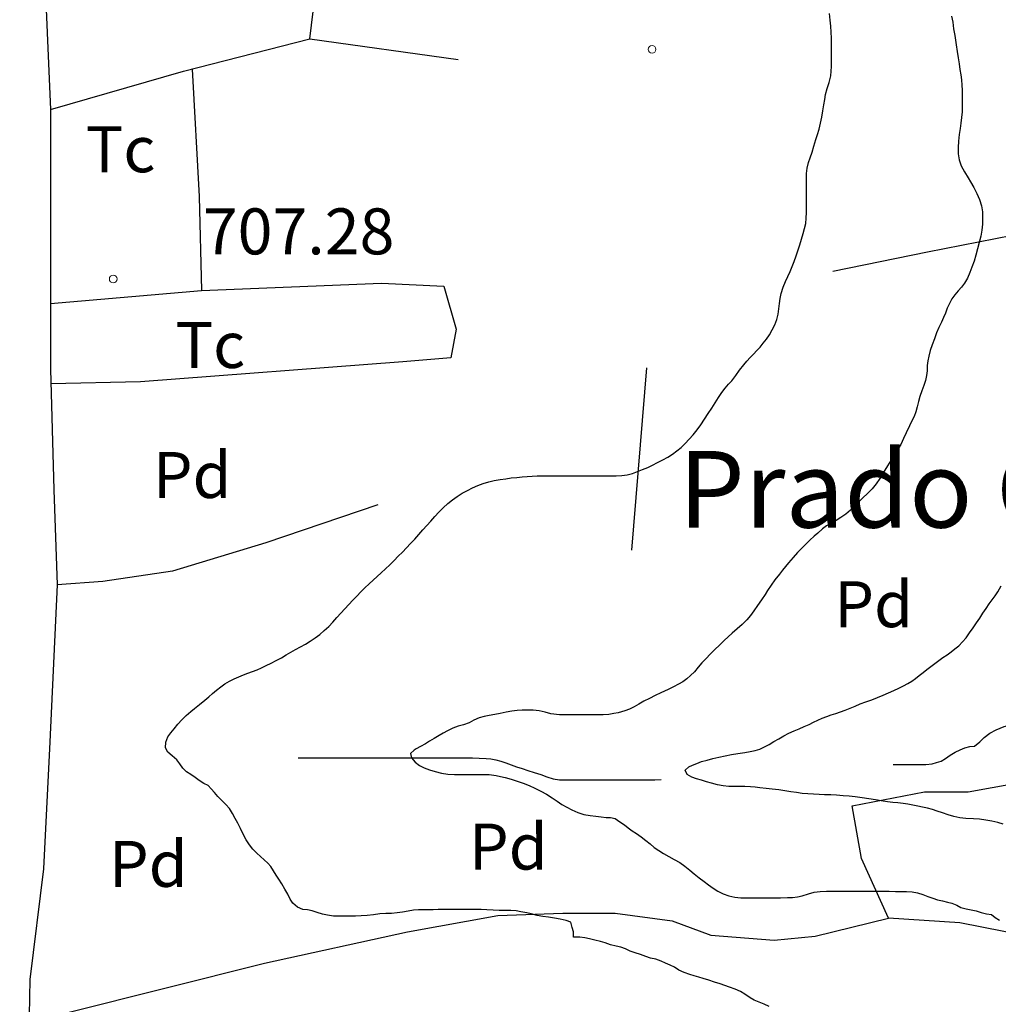
# Model space of a CAD drawing. Units: millimetres. Extents: x -12290 to 32641, y -10060 to -951.
# Drawn here: x 13238 to 13557, y -5993 to -5671 of the extents above; entities that cross this region are included whole.
import ezdxf
from ezdxf.enums import TextEntityAlignment as Align

# ---------------------------------------------------------------- set-up
doc = ezdxf.new("R2010")
doc.units = ezdxf.units.MM
for name, pattern in [('DGN_STYLE_2', [199.1473, 119.48838, -79.65892]), ('DGN_STYLE_3', [278.80622, 199.1473, -79.65892]), ('DGN_STYLE_5', [139.40311, 59.74419, -79.65892]), ('DGN_STYLE_7', [398.2946, 179.23257, -79.65892, 59.74419, -79.65892])]:
    doc.linetypes.add(name, pattern=pattern)
for name, color, linetype in [('NIVEL_1', 7, 'Continuous'), ('NIVEL_14', 7, 'Continuous'), ('NIVEL_18', 7, 'Continuous'), ('NIVEL_19', 7, 'Continuous'), ('NIVEL_2', 7, 'Continuous'), ('NIVEL_21', 7, 'Continuous'), ('NIVEL_32', 7, 'Continuous'), ('NIVEL_5', 7, 'Continuous'), ('NIVEL_51', 7, 'Continuous')]:
    doc.layers.add(name, color=color, linetype=linetype)
doc.styles.add('STYLE-ENGINEERING', font='ENGINEERING.shx')
doc.styles.add('STYLE-ITALICS', font='ITALICS.shx')

msp = doc.modelspace()

# ---------------------------------------------------------------- linework, layer by layer
at = {"layer": 'NIVEL_1', "color": 30, "linetype": 'Continuous', "flags": 128}
for points in [[(13492.9432, -5743.0846), (13493.4832, -5741.2446), (13493.9632, -5739.5646), (13494.3232, -5737.9846), (13494.5032, -5736.2446), (13494.5232, -5734.3646), (13494.5232, -5732.4646), (13494.5232, -5730.6246), (13494.5232, -5728.8646), (13494.5232, -5727.2046), (13494.5232, -5725.6246), (13494.5232, -5723.4246), (13494.5232, -5721.7046), (13494.7432, -5719.9246), (13495.2432, -5718.0846), (13495.7832, -5716.5446), (13496.3832, -5714.7246), (13496.9832, -5712.7246), (13497.6632, -5710.5846), (13498.1832, -5708.9446), (13498.7032, -5707.1846), (13499.1832, -5705.2446), (13499.5832, -5703.2446), (13499.9432, -5701.2246), (13500.2432, -5699.2446), (13500.5232, -5697.4846), (13500.8232, -5695.9046), (13501.3632, -5693.8846), (13501.9832, -5691.9446), (13502.4632, -5689.8446), (13502.6632, -5688.3246), (13502.7432, -5686.7246), (13502.7432, -5685.0846), (13502.7232, -5683.3446), (13502.7032, -5681.4646), (13502.7032, -5679.5246), (13502.6832, -5677.5046), (13502.6232, -5675.5046), (13502.4632, -5673.5646), (13502.2432, -5671.6046), (13502.0232, -5669.4646)], [(13361.4632, -5846.4846), (13362.8232, -5845.1046), (13364.1832, -5843.7246), (13365.5232, -5842.3246), (13366.8432, -5840.8646), (13368.1832, -5839.3646), (13369.5032, -5837.8646), (13370.8032, -5836.4046), (13372.0632, -5834.9846), (13373.3832, -5833.5246), (13374.7432, -5832.0646), (13376.1632, -5830.6646), (13377.6432, -5829.3046), (13379.1832, -5828.1046), (13380.7232, -5827.0046), (13382.3632, -5825.9446), (13384.0632, -5824.9846), (13385.7032, -5824.1446), (13387.4032, -5823.3846), (13389.2232, -5822.7246), (13391.0032, -5822.1846), (13392.7832, -5821.7846), (13394.6632, -5821.4646), (13396.5232, -5821.1846), (13398.3232, -5820.9446), (13400.1032, -5820.7646), (13401.8632, -5820.6046), (13403.5232, -5820.4446), (13405.1632, -5820.3246), (13406.8232, -5820.2646), (13408.4632, -5820.2646), (13410.1032, -5820.2646), (13411.7032, -5820.2646), (13413.3032, -5820.2646), (13415.0232, -5820.2646), (13416.8232, -5820.2646), (13418.6832, -5820.2646), (13420.3632, -5820.2646), (13421.9832, -5820.2646), (13423.7432, -5820.2646), (13425.4832, -5820.2646), (13427.2232, -5820.2646), (13428.9632, -5820.2646), (13430.7632, -5820.2646), (13432.5632, -5820.2446), (13434.3432, -5820.1446), (13436.1032, -5819.8846), (13437.8232, -5819.4646), (13439.4832, -5818.8846), (13441.1432, -5818.2046), (13442.8032, -5817.4846), (13444.4232, -5816.7446), (13446.0432, -5815.9446), (13447.7032, -5815.0846), (13449.3432, -5814.1846), (13450.8632, -5813.2046), (13452.2632, -5812.1246), (13453.6832, -5810.9846), (13455.0432, -5809.7446), (13456.3232, -5808.3446), (13457.6032, -5806.8646), (13458.8832, -5805.3046), (13460.1232, -5803.6246), (13461.3432, -5801.8046), (13462.5232, -5799.9646), (13463.6832, -5798.1846), (13464.8032, -5796.4246), (13465.9032, -5794.6646), (13467.0032, -5793.0646), (13468.1032, -5791.6446), (13469.1832, -5790.3846), (13470.2232, -5789.2646), (13471.5632, -5787.5446), (13472.7632, -5785.7446), (13474.1232, -5784.0246), (13475.1432, -5782.8246), (13476.2432, -5781.6846), (13477.3432, -5780.5646), (13478.4232, -5779.4246), (13479.4832, -5778.2446), (13480.5032, -5777.0246), (13481.4832, -5775.6846), (13482.4632, -5774.2246), (13483.4232, -5772.6646), (13484.2632, -5771.0246), (13484.8632, -5769.2646), (13485.3032, -5767.5046), (13485.5832, -5765.8046), (13485.8032, -5764.0846), (13486.0432, -5762.3846), (13486.3632, -5760.8046), (13487.0032, -5758.7046), (13487.7632, -5756.9046), (13488.5032, -5755.2646), (13489.2232, -5753.6246), (13489.8832, -5752.0246), (13490.5432, -5750.3646), (13491.1632, -5748.5446), (13491.8632, -5746.5046), (13492.4032, -5744.8846), (13492.9432, -5743.0846)], [(13338.4432, -5963.5846), (13336.7432, -5963.1846), (13335.0432, -5962.6646), (13333.3832, -5962.1646), (13331.9232, -5961.7846), (13330.3632, -5961.7246), (13328.6432, -5960.9446), (13327.1432, -5959.5846), (13326.2032, -5958.2846), (13325.4432, -5956.7046), (13324.5632, -5955.0046), (13323.5832, -5953.3446), (13322.6032, -5951.8446), (13321.6632, -5950.4646), (13320.8232, -5949.0646), (13319.9432, -5947.7046), (13318.9232, -5946.5846), (13317.7832, -5945.5046), (13316.5832, -5944.4446), (13315.3432, -5943.3046), (13314.1032, -5941.9646), (13312.9832, -5940.5846), (13311.8832, -5938.9446), (13310.9432, -5937.1446), (13310.0632, -5935.3246), (13309.2032, -5933.5846), (13308.3032, -5931.9846), (13307.4032, -5930.3446), (13306.4232, -5928.7046), (13305.2632, -5927.4246), (13303.9632, -5926.1646), (13302.7032, -5924.8446), (13301.5432, -5923.5246), (13300.5032, -5922.3646), (13299.5032, -5921.2246), (13298.0832, -5920.5846), (13296.5432, -5919.5646), (13295.2832, -5918.6446), (13293.8232, -5917.7046), (13292.4632, -5916.8246), (13291.2232, -5915.5446), (13290.3032, -5914.1446), (13289.2832, -5912.8846), (13287.7832, -5911.5846), (13286.4032, -5910.3246), (13285.6032, -5908.9646), (13285.7232, -5907.0846), (13286.4232, -5905.3646), (13287.3232, -5904.0646), (13288.4232, -5902.7246), (13289.6232, -5901.2846), (13290.9632, -5899.8046), (13292.3432, -5898.4246), (13293.8232, -5897.1446), (13295.0232, -5896.1646), (13296.7032, -5894.7846), (13298.4632, -5893.3846), (13299.7032, -5892.3446), (13300.9832, -5891.2646), (13302.2632, -5890.2046), (13303.6232, -5889.0846), (13304.9832, -5888.1046), (13306.4632, -5887.2246), (13307.9632, -5886.4446), (13309.5032, -5885.7646), (13311.0232, -5885.1846), (13312.4832, -5884.6446), (13313.9632, -5884.0846), (13315.4432, -5883.4846), (13316.9232, -5882.8646), (13318.4832, -5882.1446), (13320.0832, -5881.3646), (13321.7432, -5880.5046), (13323.4032, -5879.5846), (13324.9632, -5878.6646), (13326.4832, -5877.8046), (13328.0432, -5876.9246), (13329.6032, -5876.0446), (13331.2032, -5875.1046), (13332.8032, -5874.1446), (13334.3832, -5873.1246), (13335.9032, -5872.0046), (13337.3832, -5870.7446), (13338.8232, -5869.3846), (13340.2032, -5867.9446), (13341.5032, -5866.4646), (13342.7832, -5865.0046), (13344.0632, -5863.6046), (13345.3632, -5862.2246), (13346.6632, -5860.8446), (13347.9632, -5859.4846), (13349.2832, -5858.1246), (13350.6432, -5856.7646), (13351.9632, -5855.5046), (13353.2832, -5854.3046), (13354.6032, -5853.1246), (13355.9432, -5851.8846), (13357.3632, -5850.6246), (13358.7632, -5849.3046), (13360.1232, -5847.9046), (13361.4632, -5846.4846)], [(13482.3832, -5993.3246), (13480.7832, -5992.5646), (13479.1632, -5991.9646), (13477.5032, -5991.2646), (13476.2232, -5990.4646), (13474.5232, -5989.2646), (13473.0432, -5988.3846), (13471.3432, -5987.6246), (13469.5232, -5986.9846), (13467.9832, -5986.4246), (13466.4632, -5985.9646), (13464.6032, -5985.3446), (13462.7632, -5984.7646), (13460.9432, -5984.1846), (13459.5032, -5983.7446), (13457.9832, -5983.3246), (13456.5032, -5982.9046), (13454.7232, -5982.2646), (13453.0032, -5981.4246), (13451.5432, -5980.5046), (13450.0832, -5979.8046), (13448.5832, -5979.1446), (13447.1632, -5978.5246), (13445.4832, -5977.9246), (13443.7632, -5977.5646), (13442.2032, -5976.9846), (13440.4832, -5976.3446), (13438.7432, -5975.8646), (13437.1232, -5975.2446), (13435.5632, -5974.4646), (13434.0632, -5973.9846), (13432.5632, -5973.6846), (13430.7032, -5973.1646), (13428.9232, -5972.6046), (13427.4632, -5972.1646), (13425.5632, -5971.6446), (13423.8232, -5971.2246), (13422.2832, -5970.8846), (13420.6632, -5970.7446), (13419.1232, -5970.7446), (13418.6232, -5970.7446), (13418.6032, -5968.9646), (13418.2232, -5967.5246), (13417.7432, -5965.8646), (13416.2432, -5965.2246), (13414.3232, -5964.8846), (13412.4232, -5964.4646), (13410.5032, -5964.1646), (13408.6232, -5963.9246), (13406.7232, -5963.6246), (13404.8432, -5963.1446), (13403.3632, -5962.8046), (13401.4832, -5962.4246), (13399.9032, -5962.1646), (13398.1832, -5961.9846), (13396.3232, -5961.9646), (13394.3632, -5961.9646), (13392.4032, -5961.9246), (13390.3832, -5961.7846), (13388.5632, -5961.7246), (13386.4832, -5961.7246), (13384.4232, -5961.7246), (13382.5432, -5961.7246), (13380.5832, -5961.7246), (13378.6432, -5961.7246), (13376.2232, -5961.7246), (13374.4832, -5961.7246), (13372.8232, -5961.7646), (13371.2032, -5961.7846), (13369.6232, -5961.7846), (13368.0832, -5961.8046), (13366.4832, -5961.9246), (13364.7632, -5962.2046), (13362.8432, -5962.5646), (13361.0832, -5962.8046), (13359.2632, -5962.9446), (13357.4032, -5963.0046), (13355.5232, -5963.1246), (13353.4232, -5963.3846), (13351.4032, -5963.6246), (13349.4432, -5963.7846), (13347.6032, -5963.8646), (13345.7032, -5963.8646), (13343.8632, -5963.8646), (13342.2632, -5963.8646), (13340.4232, -5963.8246), (13338.4432, -5963.5846)]]:
    msp.add_lwpolyline(points, dxfattribs=at)
at = {"layer": 'NIVEL_14', "color": 1, "linetype": 'Continuous', "flags": 128}
for points in [[(13238.4732, -5502.5446), (13243.1132, -5569.9046), (13244.3932, -5611.0246), (13245.9932, -5650.5446), (13248.0732, -5700.7846), (13248.0732, -5759.9846), (13248.0732, -5785.4246), (13249.1932, -5824.7846), (13250.3132, -5855.8246)], [(13332.7132, -5677.7446), (13340.3932, -5614.3846), (13341.6732, -5604.7846), (13347.7532, -5562.3846), (13391.9132, -5568.9446), (13402.3132, -5507.6646), (13440.7132, -5508.3046), (13470.4732, -5506.7046)], [(13248.0732, -5700.7846), (13291.4332, -5688.3046), (13332.7132, -5677.7446), (13381.0332, -5684.4646)], [(13354.7932, -5829.7446), (13318.3132, -5842.0646), (13287.9132, -5851.3446), (13265.1932, -5854.7046), (13250.3132, -5855.8246), (13247.9132, -5907.0246), (13245.8332, -5948.4646), (13241.3532, -5984.4646), (13241.1932, -5996.3046), (13253.3532, -5995.3446), (13317.8332, -5979.1846), (13364.5532, -5968.9446)]]:
    msp.add_lwpolyline(points, dxfattribs=at)
at = {"layer": 'NIVEL_18', "color": 5, "linetype": 'DGN_STYLE_2', "flags": 128}
for points in [[(13522.8232, -5914.3446), (13524.9832, -5914.3446), (13527.1432, -5914.3446), (13529.3032, -5914.3446), (13531.3832, -5914.3446), (13533.4632, -5914.3446), (13535.5432, -5914.1846), (13536.9832, -5913.7846), (13538.5032, -5913.3046), (13539.9432, -5912.4246), (13541.4632, -5911.3846), (13543.0632, -5910.4246), (13544.6632, -5909.6246), (13546.1832, -5908.9846), (13547.7832, -5908.5046), (13549.3032, -5908.4246), (13551.0632, -5906.9846), (13552.5032, -5905.6246), (13554.3432, -5904.1846), (13556.4232, -5903.0646), (13558.9832, -5902.0246), (13561.7832, -5901.2246), (13563.3032, -5900.9046), (13564.8232, -5900.6646), (13566.4232, -5900.5046), (13567.9432, -5900.3446), (13569.5432, -5900.2646), (13571.0632, -5900.1846), (13572.5832, -5900.1046), (13575.3832, -5899.9446), (13577.9432, -5899.6246), (13580.2632, -5899.0646), (13582.3432, -5898.3446), (13584.1832, -5897.4646), (13586.1032, -5896.5846), (13587.9432, -5895.5446), (13589.7832, -5894.4246), (13591.7032, -5893.3046), (13593.6232, -5892.1046), (13595.6232, -5890.9846), (13597.6232, -5889.9446), (13599.6232, -5888.9846), (13601.5432, -5888.1846), (13603.5432, -5887.3846), (13605.4632, -5886.5846), (13607.5432, -5885.7846), (13609.6232, -5885.0646), (13611.6232, -5884.1846), (13613.6232, -5883.2246), (13615.6232, -5882.1046), (13617.5432, -5880.9846), (13619.3832, -5879.9446), (13621.3032, -5878.9046), (13623.1432, -5877.8646), (13624.9032, -5876.9846), (13626.5832, -5876.4246), (13628.6632, -5876.1846), (13630.3432, -5876.2646), (13631.7832, -5875.7846), (13633.3832, -5874.9046), (13635.0632, -5874.1846), (13636.6632, -5873.7046), (13638.6632, -5872.9046), (13640.2632, -5872.2646), (13642.1032, -5871.4646), (13643.9432, -5870.5846), (13645.8632, -5869.6246), (13647.9432, -5868.5846), (13650.0232, -5867.5446), (13652.0232, -5866.3446), (13654.0232, -5865.1446), (13655.8632, -5863.9446), (13657.7832, -5862.6646), (13659.6232, -5861.3846), (13661.3832, -5860.1846), (13662.8232, -5859.0646), (13664.1832, -5858.1046), (13665.5432, -5856.9846), (13667.3832, -5856.8246), (13669.6232, -5856.8246), (13671.3832, -5856.8246), (13673.2232, -5856.8246), (13675.0632, -5856.8246), (13676.6632, -5856.7446), (13678.8232, -5856.3446), (13680.1832, -5855.6246), (13681.8632, -5854.3446), (13683.4632, -5853.3046), (13685.2232, -5852.4246), (13687.0632, -5851.7846), (13688.8232, -5851.2246), (13690.4232, -5850.8246), (13691.9432, -5850.4246), (13693.3832, -5849.9446), (13694.9032, -5849.3046), (13696.3432, -5848.7446), (13697.9432, -5848.5846), (13699.6232, -5847.9446), (13700.9032, -5847.3046), (13702.5032, -5847.3046), (13704.1832, -5847.3046)], [(13328.8232, -5912.1846), (13330.9832, -5912.1846), (13332.5032, -5912.1846), (13334.1832, -5912.1846), (13336.0232, -5912.1846), (13337.7832, -5912.1846), (13339.5432, -5912.1846), (13341.3832, -5912.1846), (13343.3032, -5912.1846), (13345.4632, -5912.1846), (13347.7032, -5912.1846), (13349.8632, -5912.1846), (13351.9432, -5912.1846), (13354.0232, -5912.1846), (13355.9432, -5912.1846), (13357.8632, -5912.1846), (13359.7832, -5912.1846), (13361.6232, -5912.1846), (13363.4632, -5912.1846), (13365.3032, -5912.1846), (13367.0632, -5912.1846), (13368.9032, -5912.1846), (13370.7432, -5912.1846), (13372.5032, -5912.1846), (13374.3432, -5912.1846), (13376.1832, -5912.1846), (13377.7832, -5912.1846), (13379.4632, -5912.1846), (13381.1432, -5912.1846), (13382.6632, -5912.1846), (13384.1832, -5912.1846), (13385.7032, -5912.2646), (13387.8632, -5912.3446), (13390.1032, -5912.4246), (13391.7032, -5912.5846), (13393.3032, -5912.8246), (13394.9032, -5913.3046), (13396.5832, -5913.8646), (13398.2632, -5914.5046), (13400.0232, -5915.1446), (13401.8632, -5915.7046), (13403.7832, -5916.3446), (13405.7832, -5916.9846), (13407.9432, -5917.6246), (13409.9432, -5918.4246), (13412.0232, -5919.0646), (13414.1032, -5919.3846), (13416.1832, -5919.3846), (13418.2632, -5919.3846), (13420.3432, -5919.3846), (13422.5032, -5919.3846), (13424.7432, -5919.3846), (13427.0632, -5919.3846), (13429.3832, -5919.3846), (13431.7032, -5919.3846), (13434.0232, -5919.3846), (13436.3432, -5919.3846), (13438.5832, -5919.3846), (13440.8232, -5919.3846), (13442.9832, -5919.3846), (13445.1432, -5919.3846), (13447.2232, -5919.3046), (13449.1432, -5919.0646), (13450.9832, -5918.5846), (13452.7432, -5917.8646), (13454.3432, -5917.1446), (13455.9432, -5916.5046), (13457.6232, -5916.1046), (13459.4632, -5915.8646), (13461.3832, -5915.8646), (13463.3032, -5915.8646), (13465.3032, -5915.8646), (13467.3832, -5915.8646), (13469.5432, -5915.8646), (13471.7032, -5915.8646), (13473.8632, -5915.8646), (13476.1032, -5915.8646), (13478.2632, -5915.8646), (13480.5832, -5915.8646), (13482.9032, -5915.8646), (13485.1432, -5915.8646), (13487.3832, -5915.8646), (13489.5432, -5915.8646), (13491.5432, -5915.8646), (13493.4632, -5915.8646), (13495.3032, -5915.8646), (13496.9832, -5915.8646), (13498.5832, -5915.8646), (13500.1832, -5915.8646), (13501.9432, -5915.8646), (13503.6232, -5915.8646), (13505.3032, -5915.8646), (13507.2232, -5915.8646), (13509.0632, -5915.8646), (13511.2232, -5915.8646), (13512.7432, -5915.8646), (13514.8232, -5915.7846), (13517.0632, -5915.3846), (13519.1432, -5914.7446), (13521.3032, -5914.3446), (13522.8232, -5914.3446)]]:
    msp.add_lwpolyline(points, dxfattribs=at)
at = {"layer": 'NIVEL_2', "color": 30, "linetype": 'Continuous', "flags": 128}
for points in [[(13541.8432, -5670.3046), (13542.2432, -5672.3446), (13542.5432, -5674.4846), (13542.8832, -5676.6446), (13543.1232, -5678.1446), (13543.3432, -5679.6846), (13543.7032, -5681.8646), (13544.0232, -5683.9246), (13544.3032, -5685.8646), (13544.5832, -5687.7646), (13544.8632, -5689.5046), (13545.0832, -5691.1446), (13545.2032, -5692.8046), (13545.3032, -5694.5046), (13545.3432, -5696.2046), (13545.3432, -5697.9446), (13545.3432, -5699.7046), (13545.3232, -5701.5646), (13545.1232, -5703.4046), (13544.9232, -5705.1846), (13544.6632, -5707.0246), (13544.3632, -5708.9446), (13544.1432, -5711.0646), (13544.0032, -5713.2246), (13544.0432, -5715.2646), (13544.3632, -5717.2046), (13545.0432, -5719.1246), (13546.0832, -5721.0846), (13547.2432, -5723.0246), (13548.0232, -5724.3246), (13549.1432, -5726.2646), (13550.1432, -5728.2046), (13551.0032, -5730.1446), (13551.6432, -5732.1646), (13551.9632, -5734.2046), (13551.9832, -5736.1846), (13551.9032, -5738.1446), (13551.7032, -5740.1446), (13551.3632, -5742.0846), (13550.9032, -5744.1246), (13550.3632, -5746.2646), (13549.7832, -5748.3246), (13549.1832, -5750.2446), (13548.5232, -5752.1446), (13547.8232, -5753.9846), (13547.0432, -5755.8046), (13546.1232, -5757.3846), (13545.1032, -5758.7046), (13544.0232, -5759.9246), (13542.9632, -5761.1846), (13541.9632, -5762.5246), (13541.1832, -5764.0446), (13540.4832, -5765.6246), (13539.8632, -5767.1646), (13539.2232, -5768.6646), (13538.5432, -5770.1846), (13537.7632, -5771.8646), (13537.0032, -5773.6646), (13536.2632, -5775.5446), (13535.5432, -5777.4846), (13534.9432, -5779.3846), (13534.4632, -5781.1846), (13534.1232, -5782.7046), (13533.9632, -5784.2246), (13533.8832, -5786.0246), (13533.7032, -5787.5446), (13533.3632, -5789.1246), (13532.8432, -5790.8046), (13532.2032, -5792.4846), (13531.5232, -5794.3846), (13531.1032, -5796.0246), (13530.6832, -5797.7446), (13530.2232, -5799.4046), (13529.6632, -5800.9246)], [(13529.6632, -5800.9246), (13528.9632, -5802.3646), (13528.1832, -5803.9246), (13527.0832, -5806.2646), (13526.2432, -5808.1246), (13525.2832, -5809.9846), (13524.2432, -5811.7846), (13523.1232, -5813.5446), (13522.0232, -5815.2646), (13520.9432, -5817.0246), (13519.6232, -5819.2646), (13518.4832, -5821.1646), (13517.3232, -5822.9046), (13515.9632, -5824.5046), (13514.4632, -5825.9646), (13512.9632, -5827.4046), (13511.7632, -5828.6246), (13510.5032, -5829.9446), (13508.9632, -5831.4646), (13507.3632, -5832.7846), (13505.7832, -5833.8646), (13504.2032, -5834.8646), (13502.6032, -5835.7246), (13501.1432, -5836.5846), (13499.8032, -5837.5846), (13498.2232, -5838.9246), (13497.0432, -5839.9646), (13495.6632, -5841.2846), (13494.1832, -5842.7246), (13492.7032, -5844.1846), (13491.6232, -5845.2846), (13490.2032, -5846.8646), (13488.7432, -5848.5846), (13487.7632, -5849.7846), (13486.7832, -5851.0046), (13485.7432, -5852.3046), (13484.3032, -5854.1446), (13483.0632, -5855.8646), (13481.8832, -5857.6446), (13481.0632, -5858.9446), (13479.8632, -5860.7446), (13478.6232, -5862.5246), (13477.4232, -5864.2646), (13476.3632, -5865.7846), (13475.0832, -5867.2646), (13473.6432, -5868.7246), (13472.0032, -5870.1246), (13470.3432, -5871.5646), (13469.0432, -5872.7446), (13467.7432, -5873.9846), (13466.2032, -5875.4646), (13464.7032, -5876.9046), (13463.2032, -5878.3846), (13461.8232, -5879.8246), (13460.4632, -5881.2846), (13459.2232, -5882.6846), (13458.0232, -5884.1446), (13456.7632, -5885.3846), (13455.5632, -5886.5046), (13454.2432, -5887.4446), (13452.8032, -5888.2046), (13451.2032, -5889.0246), (13449.4432, -5889.9046), (13447.1432, -5891.0646), (13445.2232, -5891.9446), (13443.3432, -5892.8246), (13441.5632, -5893.7846), (13439.9632, -5894.7246), (13438.3832, -5895.6246), (13436.9032, -5896.3646), (13435.4032, -5896.9446), (13433.2232, -5897.5246), (13431.7432, -5897.7846), (13430.1632, -5898.0446), (13428.2632, -5898.1646), (13426.7432, -5898.1646), (13425.1632, -5898.1646), (13423.1832, -5898.1646), (13421.6432, -5898.1646), (13419.9032, -5898.1646), (13418.1832, -5898.1646), (13416.1832, -5898.1646), (13414.0632, -5898.1646), (13411.2832, -5897.8846), (13409.3432, -5897.3646), (13407.4232, -5896.9446), (13405.5232, -5896.7046), (13403.9032, -5896.7046), (13401.8832, -5896.7046), (13400.2632, -5896.7446), (13398.5032, -5897.0046), (13396.7232, -5897.3246), (13394.7632, -5897.7246), (13393.0232, -5898.0646), (13391.1032, -5898.3646), (13389.4632, -5898.7246), (13387.8232, -5899.2246), (13386.1832, -5899.9646), (13384.6032, -5900.8046), (13382.7632, -5901.4646), (13381.0032, -5901.9046)], [(13532.5632, -5884.3646), (13533.8232, -5883.3846), (13535.0832, -5882.3846), (13536.3632, -5881.4246), (13537.6832, -5880.4646), (13539.0632, -5879.5446), (13540.4432, -5878.6046), (13541.7632, -5877.6846), (13542.9832, -5876.7246), (13544.1832, -5875.6646), (13545.4032, -5874.4446), (13546.5832, -5873.0646), (13547.7632, -5871.4846), (13548.9032, -5869.8446), (13550.0032, -5868.2246), (13551.0432, -5866.6246), (13552.1032, -5865.0646), (13553.1232, -5863.5246), (13554.1032, -5862.0446), (13555.0832, -5860.6446), (13556.0632, -5859.3646), (13556.9832, -5858.1046), (13558.0832, -5856.1246)], [(13549.0632, -5932.1046), (13546.5632, -5931.9646), (13544.5832, -5931.7646), (13542.6432, -5931.3846), (13540.7632, -5930.8046), (13538.9432, -5930.2046), (13537.1832, -5929.5846), (13535.6232, -5929.0646), (13534.0432, -5928.6646), (13532.4032, -5928.2846), (13530.8432, -5927.9446), (13529.2432, -5927.6246), (13527.6632, -5927.3446), (13526.0632, -5927.1046), (13524.4032, -5926.9446), (13522.7432, -5926.7846), (13520.9432, -5926.5646), (13518.9032, -5926.2446), (13517.0832, -5925.9446), (13514.9432, -5925.5646), (13512.7632, -5925.2446), (13510.4832, -5924.9646), (13508.4432, -5924.7446), (13506.5632, -5924.5646), (13504.3832, -5924.4246), (13502.5232, -5924.3246), (13500.4632, -5924.2646), (13498.7232, -5924.1846), (13496.9032, -5924.1046), (13495.0432, -5923.9646), (13493.1632, -5923.8046), (13491.3432, -5923.5646), (13489.5232, -5923.2646), (13487.5632, -5922.9446), (13485.5232, -5922.6646), (13483.3432, -5922.4046), (13481.4032, -5922.1846), (13479.3632, -5921.9646), (13477.8432, -5921.8246), (13476.3432, -5921.7046), (13474.4632, -5921.5846), (13472.5832, -5921.5646), (13470.8632, -5921.5646), (13469.3032, -5921.5446), (13467.4032, -5921.3846), (13465.5432, -5920.9846), (13463.6032, -5920.4446), (13461.9432, -5920.0046), (13460.3632, -5919.5446), (13458.7432, -5919.0446), (13457.2432, -5918.5246), (13455.7232, -5917.6846), (13455.0032, -5916.2446), (13456.2232, -5915.1646), (13457.4432, -5914.6446), (13458.8432, -5914.0446), (13460.3832, -5913.4646), (13462.1632, -5912.9446), (13464.0632, -5912.4846), (13466.0232, -5912.0446), (13468.0832, -5911.6046), (13470.1632, -5911.1846), (13472.2432, -5910.8046), (13474.5232, -5910.4446), (13476.1832, -5910.1846), (13477.8232, -5909.8446), (13479.4032, -5909.3646), (13480.9232, -5908.6846), (13482.4032, -5907.8646), (13483.9632, -5906.9246), (13485.5832, -5905.9846), (13487.2032, -5905.0646), (13488.8432, -5904.2046), (13490.5032, -5903.4446), (13492.1832, -5902.7246), (13493.8232, -5902.0246), (13495.4032, -5901.3046), (13496.8832, -5900.5846), (13498.3032, -5899.9046), (13499.7232, -5899.2846), (13501.1632, -5898.7246), (13502.6232, -5898.2046), (13504.1032, -5897.7246), (13505.6432, -5897.2246), (13507.2032, -5896.6446), (13508.7832, -5896.0046), (13510.4232, -5895.3446), (13512.1232, -5894.6646), (13513.9432, -5893.9846), (13515.8832, -5893.2646), (13517.7432, -5892.5246), (13519.5232, -5891.7846), (13521.2832, -5891.0446), (13523.0432, -5890.2846), (13524.6832, -5889.5046), (13526.1832, -5888.7646), (13527.5632, -5888.0246), (13528.8632, -5887.2446), (13530.1232, -5886.3246), (13531.3432, -5885.3646), (13532.5632, -5884.3646)], [(13381.0032, -5901.9046), (13379.2632, -5902.5646), (13377.5032, -5903.4446), (13376.1232, -5904.2046), (13374.7832, -5904.9446), (13373.1832, -5905.8646), (13371.6632, -5906.8046), (13370.3232, -5907.6246), (13368.7832, -5908.4846), (13367.3032, -5909.3246), (13366.7032, -5909.7246), (13365.5232, -5910.7646), (13365.8032, -5912.2246), (13367.0432, -5913.5846), (13368.4632, -5914.7446), (13369.9232, -5915.5046), (13371.6632, -5916.1646), (13373.5432, -5916.7046), (13375.5632, -5917.1846), (13377.7032, -5917.5246), (13379.8232, -5917.6446), (13382.0032, -5917.6446), (13384.2632, -5917.6446), (13385.8032, -5917.6446), (13387.3432, -5917.6446), (13388.9232, -5917.6446), (13391.1632, -5917.6846), (13393.3832, -5917.9446), (13394.8632, -5918.2846), (13396.3432, -5918.6446), (13398.3232, -5919.2246), (13400.2632, -5919.8646), (13402.1832, -5920.5246), (13404.1232, -5921.2846), (13406.0632, -5922.1446), (13407.9432, -5923.0846), (13409.8032, -5924.1246), (13411.6232, -5925.2846), (13413.3032, -5926.3846), (13414.8432, -5927.4246), (13416.4432, -5928.3446), (13418.1232, -5929.2046), (13420.0432, -5930.0246), (13422.0232, -5930.7046), (13424.0232, -5931.0646), (13425.9432, -5931.2646), (13427.6632, -5931.4846), (13429.2232, -5931.6446), (13430.7232, -5931.6646), (13432.1832, -5932.0246), (13433.7232, -5933.0846), (13435.2032, -5934.1246), (13436.4232, -5935.0246), (13437.7432, -5935.9846), (13439.2032, -5936.9446), (13440.6832, -5938.0046), (13442.1632, -5939.1646), (13443.5632, -5940.2646), (13444.9432, -5941.4246), (13446.4232, -5942.4846), (13448.0032, -5943.4646), (13449.6632, -5944.3646), (13451.4432, -5945.3646), (13453.2632, -5946.4046), (13454.9632, -5947.6046), (13456.5032, -5948.8846), (13457.9832, -5950.0846), (13459.5832, -5951.3246), (13461.1632, -5952.5446), (13462.6832, -5953.6646), (13464.1232, -5954.7246), (13465.6432, -5955.7046), (13467.3832, -5956.5646), (13469.2432, -5957.2246), (13471.2032, -5957.6646), (13473.2232, -5957.8446), (13475.3232, -5957.8446), (13477.5032, -5957.8446), (13479.6832, -5957.8446), (13481.8032, -5957.8446), (13483.9032, -5957.8446), (13486.1232, -5957.8446), (13488.3632, -5957.8246), (13489.9832, -5957.7646), (13491.6232, -5957.5846), (13493.1432, -5957.2646), (13495.1832, -5956.6046), (13497.0832, -5956.0446), (13499.0432, -5955.7646), (13501.0632, -5955.6646), (13503.1432, -5955.6646), (13504.7032, -5955.6646), (13506.3632, -5955.6646), (13508.0632, -5955.6646), (13509.7232, -5955.6646), (13511.2632, -5955.6646), (13512.7832, -5955.6646), (13514.3432, -5955.6646), (13516.4632, -5955.6646), (13518.3032, -5955.6646), (13520.0232, -5955.6646)], [(13558.7232, -5933.8046), (13556.9632, -5933.3446), (13554.9832, -5932.9046), (13553.0232, -5932.5646), (13551.0232, -5932.2646), (13549.0632, -5932.1046)], [(13520.0232, -5955.6646), (13521.5432, -5955.7046), (13523.5432, -5955.7646), (13525.3032, -5955.7646), (13527.2232, -5955.7646), (13529.0632, -5955.9046), (13530.7832, -5956.2446), (13532.5032, -5956.8046), (13534.1832, -5957.4446), (13535.7632, -5958.0246), (13537.3032, -5958.5046), (13538.9432, -5958.9046), (13540.5232, -5959.2646), (13541.9832, -5959.6446), (13543.6032, -5960.2846), (13544.9232, -5961.0446), (13546.6632, -5961.4846), (13548.2432, -5961.7446), (13549.9232, -5962.1446), (13551.5232, -5962.6246), (13553.2232, -5963.0846), (13554.9032, -5963.3646), (13556.1232, -5964.2646), (13557.5032, -5965.1446)]]:
    msp.add_lwpolyline(points, dxfattribs=at)
at = {"layer": 'NIVEL_21', "color": 3, "linetype": 'Continuous', "flags": 128}
for points in [[(13294.2732, -5687.5746), (13296.5532, -5729.1046), (13297.3532, -5759.8246), (13356.0732, -5757.4246), (13376.3932, -5758.3846), (13380.3932, -5772.4646), (13378.6332, -5781.7446), (13362.9532, -5783.0246), (13277.5132, -5789.5846), (13248.2132, -5790.2046)], [(13691.9132, -5992.4646), (13669.5132, -5990.3846), (13637.0332, -5983.0246), (13602.9532, -5977.4246), (13573.8332, -5971.8246), (13544.5532, -5966.0646), (13521.3532, -5964.4646), (13512.5532, -5945.1046), (13509.5132, -5927.8246), (13533.0332, -5923.3446), (13547.2732, -5923.3446), (13562.9532, -5920.4646), (13572.3932, -5915.9846), (13585.5132, -5915.8246), (13604.3932, -5908.3046), (13628.3932, -5896.9446), (13632.2332, -5895.6646), (13638.3132, -5902.3846), (13642.7932, -5909.7446), (13659.1132, -5906.7046), (13668.0732, -5905.2646)], [(13364.5532, -5968.9446), (13393.9932, -5963.6646), (13415.1132, -5962.8646), (13432.2332, -5962.8646), (13450.7932, -5965.4246), (13463.4332, -5970.0646), (13484.0732, -5971.6646), (13497.3532, -5970.3846), (13521.3532, -5964.4646)]]:
    msp.add_lwpolyline(points, dxfattribs=at)
at = {"layer": 'NIVEL_21', "color": 3, "linetype": 'DGN_STYLE_5', "flags": 128}
for points in [[(13698.8232, -5716.3646), (13618.1532, -5730.7046), (13533.9932, -5747.3446), (13444.0732, -5765.7446), (13437.1932, -5848.1446), (13424.7432, -5919.3846)], [(13248.0732, -5763.9946), (13297.3532, -5759.8246)]]:
    msp.add_lwpolyline(points, dxfattribs=at)
at = {"layer": 'NIVEL_32', "color": 7, "linetype": 'Continuous', "lineweight": 13}
for centre in [(13444.2432, -5681.1646), (13268.5632, -5756.0446)]:
    msp.add_circle(centre, 1.25, dxfattribs=at)
at = {"layer": 'NIVEL_5', "color": 7, "linetype": 'DGN_STYLE_3', "flags": 128}
msp.add_lwpolyline([(12759.4632, -5893.2446), (12829.2232, -5874.8446), (12934.3432, -5849.5646), (12990.6632, -5834.8446), (13077.8632, -5815.9646), (13193.0632, -5795.9646), (13239.6732, -5791.2746)], dxfattribs=at)

# ---------------------------------------------------------------- texts
at = {"layer": 'NIVEL_19', "color": 7, "linetype": 'DGN_STYLE_7', "lineweight": 13, "style": 'STYLE-ENGINEERING'}
for s, p in [('Tc', (13270.9601, -5713.7446)), ('Tc', (13300.2301, -5777.5846)), ('Pd', (13294.3123, -5819.9846)), ('Pd', (13516.4623, -5862.1146)), ('Pd', (13397.3723, -5941.1746)), ('Pd', (13280.0123, -5946.8046))]:
    msp.add_text(s, height=15, dxfattribs=at).set_placement(p, align=Align.MIDDLE_CENTER)
at = {"layer": 'NIVEL_32', "color": 7, "linetype": 'DGN_STYLE_7', "lineweight": 13, "style": 'STYLE-ENGINEERING'}
msp.add_text('707.28', height=15, dxfattribs=at).set_placement((13297.7632, -5748.0246))
at = {"layer": 'NIVEL_51', "color": 7, "linetype": 'DGN_STYLE_7', "lineweight": 53, "style": 'STYLE-ITALICS'}
msp.add_text('Prado Cabrero', height=25.00002, dxfattribs=at).set_placement((13568.6536, -5824.6346), align=Align.MIDDLE_CENTER)

doc.saveas('drawing.dxf')
